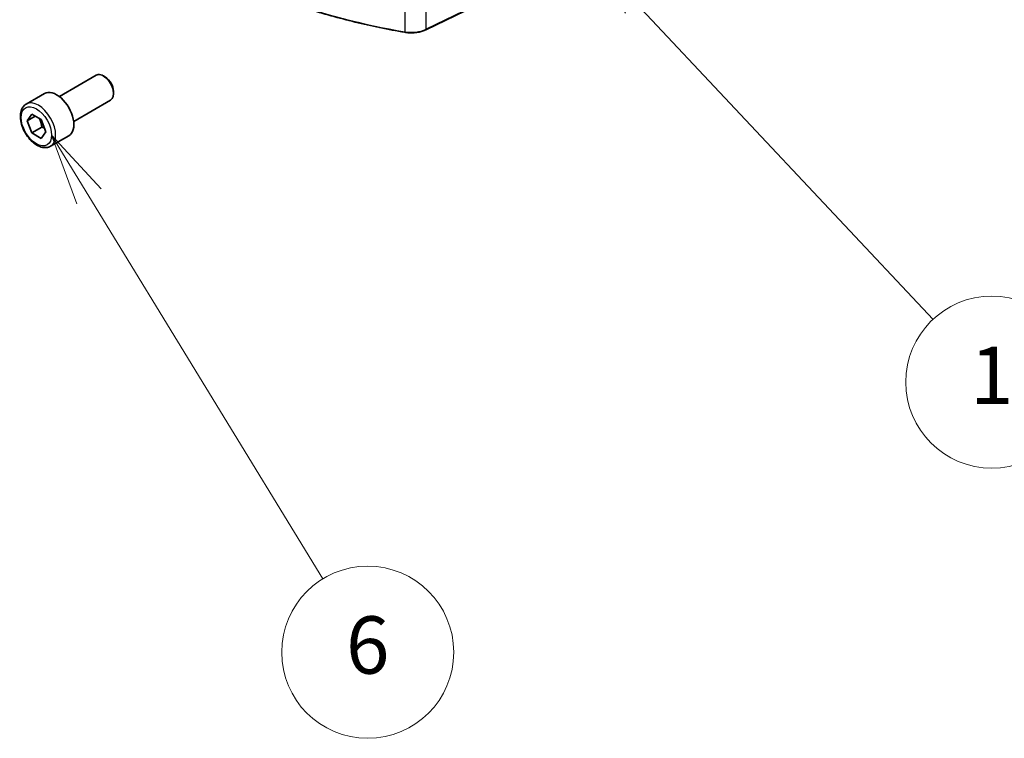
# Model space of a CAD drawing. Units: millimetres. Extents: x 18276 to 27369, y 11913 to 13318.
# Drawn here: x 19480 to 19652, y 12282 to 12407 of the extents above; entities that cross this region are included whole.
import ezdxf

# ---------------------------------------------------------------- set-up
doc = ezdxf.new("R2010")
doc.units = ezdxf.units.MM
doc.layers.add('Symbol (TK)', color=100, linetype='Continuous', lineweight=18, true_color=0x00ff3f)
doc.layers.add('Visible (ISO)', color=7, linetype='Continuous', lineweight=35)
doc.layers.add('Visible Narrow (ISO)', color=7, linetype='Continuous', lineweight=25)
doc.styles.add('Note Text (TK2)', font='MS PGothic.ttf')

# ---------------------------------------------------------------- blocks, each defined once
blk = doc.blocks.new('バルーン1')
at = {"layer": 'Symbol (TK)', "color": 100, "true_color": 0x00ff40}
for p, q in [((275.007, 105.954), (273.295, 107.776)), ((275.371, 106.297), (273.295, 107.776)), ((273.295, 107.776), (274.642, 105.612)), ((275.007, 105.954), (285.363, 94.933))]:
    blk.add_line(p, q, dxfattribs=at)
at = {"layer": 'Symbol (TK)'}
blk.add_circle((287.411, 92.754), 3, dxfattribs=at)
at = {"layer": 'Symbol (TK)', "color": 7, "insert": (287.411, 92.731), "char_height": 2, "attachment_point": 5, "style": 'Note Text (TK2)'}
blk.add_mtext('1', dxfattribs=at)
blk = doc.blocks.new('バルーン6')
at = {"layer": 'Symbol (TK)', "color": 100, "true_color": 0x00ff40}
for p, q in [((255.931, 99.233), (254.627, 101.366)), ((256.358, 99.494), (254.627, 101.366)), ((254.627, 101.366), (255.505, 98.973)), ((255.931, 99.233), (264.088, 85.891))]:
    blk.add_line(p, q, dxfattribs=at)
at = {"layer": 'Symbol (TK)'}
blk.add_circle((265.65, 83.336), 3, dxfattribs=at)
at = {"layer": 'Symbol (TK)', "color": 7, "insert": (265.65, 83.33), "char_height": 2, "attachment_point": 5, "style": 'Note Text (TK2)'}
blk.add_mtext('6', dxfattribs=at)

msp = doc.modelspace()

# ---------------------------------------------------------------- linework, layer by layer
at = {"layer": 'Visible (ISO)'}
for p, q in [((19578.7658, 12418.8899), (19550.7107, 12405.2984)), ((19486.8231, 12393.6627), (19493.2429, 12397.3692)), ((19494.8399, 12397.045), (19494.4929, 12397.2454)), ((19481.0476, 12392.349), (19484.2296, 12394.1861)), ((19496.2606, 12394.5842), (19496.2606, 12394.1835)), ((19489.3231, 12389.3326), (19495.7429, 12393.0391)), ((19481.1861, 12389.4071), (19482.0026, 12390.5687)), ((19482.0026, 12390.5687), (19483.6356, 12389.6259)), ((19482.6003, 12390.2236), (19481.1861, 12389.4071)), ((19482.0026, 12387.3027), (19481.1861, 12389.4071)), ((19483.6356, 12389.6259), (19484.4521, 12387.5215)), ((19483.7704, 12388.3233), (19482.0026, 12387.3027)), ((19483.6356, 12386.3599), (19482.0026, 12387.3027)), ((19484.4521, 12387.5215), (19483.6356, 12386.3599)), ((19485.2976, 12384.9878), (19488.4796, 12386.8249))]:
    msp.add_line(p, q, dxfattribs=at)
for centre, major_axis, start_param, end_param in [((19494.4929, 12395.2041), (-1.25, 2.1651), 3.14159265, 6.28318531), ((19494.8399, 12395.4045), (-1.0046, 1.7401), 3.92699082, 5.49778714), ((19486.3546, 12390.5055), (-2.125, 3.6806), 3.14159265, 6.28318531)]:
    msp.add_ellipse(centre, major_axis=major_axis, ratio=0.57735027, start_param=start_param, end_param=end_param, dxfattribs=at)
for points, knots in [([(19547.0659, 12404.8587), (19545.5955, 12405.1107), (19544.1368, 12405.3856), (19541.2473, 12405.9808), (19539.8165, 12406.301), (19536.9869, 12406.9857), (19535.5882, 12407.3502), (19532.8268, 12408.1224), (19531.4641, 12408.5302), (19528.779, 12409.3877), (19527.4565, 12409.8374), (19526.1559, 12410.3076)], [1.073908577, 1.073908577, 1.073908577, 1.073908577, 1.128091991, 1.128091991, 1.182275405, 1.182275405, 1.236458819, 1.236458819, 1.290642232, 1.290642232, 1.344825646, 1.344825646, 1.344825646, 1.344825646]), ([(19547.0659, 12404.8587), (19547.3135, 12404.8163), (19547.5678, 12404.7881), (19548.0809, 12404.761), (19548.3396, 12404.7621), (19548.852, 12404.7936), (19549.1056, 12404.824), (19549.5985, 12404.9132), (19549.8378, 12404.9719), (19550.2935, 12405.1159), (19550.5098, 12405.2011), (19550.7107, 12405.2984)], [5.20927673, 5.20927673, 5.20927673, 5.20927673, 5.406605153, 5.406605153, 5.603933576, 5.603933576, 5.801261999, 5.801261999, 5.998590422, 5.998590422, 6.195918845, 6.195918845, 6.195918845, 6.195918845]), ([(19485.2976, 12384.9878), (19485.0679, 12384.8551), (19484.8081, 12384.7766), (19484.2481, 12384.7273), (19483.9468, 12384.7653), (19483.3086, 12384.9566), (19482.9715, 12385.1254), (19482.3106, 12385.5773), (19481.9877, 12385.8648), (19481.3962, 12386.5212), (19481.1275, 12386.8894), (19480.6672, 12387.6702), (19480.4753, 12388.0824), (19480.1855, 12388.9159), (19480.088, 12389.3371), (19480.0025, 12390.1532), (19480.015, 12390.5482), (19480.1646, 12391.2641), (19480.2988, 12391.5883), (19480.6489, 12392.0576), (19480.8347, 12392.226), (19481.0476, 12392.349)], [2.35619449, 2.35619449, 2.35619449, 2.35619449, 2.61880307, 2.61880307, 2.90563775, 2.90563775, 3.23346794, 3.23346794, 3.57366566, 3.57366566, 3.91120647, 3.91120647, 4.24701158, 4.24701158, 4.58425727, 4.58425727, 4.9244062, 4.9244062, 5.25437845, 5.25437845, 5.49778714, 5.49778714, 5.49778714, 5.49778714])]:
    msp.add_open_spline(points, degree=3, knots=knots, dxfattribs=at)
for points, weights in [([(19483.3321, 12389.8011), (19483.6472, 12389.1714), (19483.7704, 12388.3233)], [1.06693608051, 1.10573231101, 1]), ([(19483.7704, 12388.3233), (19484.0044, 12388.2487), (19484.2003, 12388.1704)], [1, 1.0307196426, 1.04923898582])]:
    msp.add_rational_spline(points, weights, degree=2, dxfattribs=at)
at = {"layer": 'Visible Narrow (ISO)'}
for p, q in [((19578.8072, 12418.9814), (19550.752, 12405.39)), ((19550.752, 12405.39), (19550.752, 12409.3577)), ((19547.0428, 12408.7431), (19547.0428, 12404.9451))]:
    msp.add_line(p, q, dxfattribs=at)
for centre, major_axis, ratio, start_param, end_param in [((19571.2274, 12451.9916), (-85, 0), 0.57735027, 1.01136884, 1.28228591), ((19548.1809, 12407.1591), (-4, 0), 0.57735027, 1.28228591, 2.26892803), ((19547.0997, 12405.0558), (-0.0338, -0.1971), 0.2323133, 5.34790181, 6.28318531), ((19550.6235, 12405.4784), (0.0872, -0.18), 0.52483389, 0, 0.82538472), ((19483.1726, 12388.6684), (2.125, -3.6806), 0.57735027, 0, 3.14159265)]:
    msp.add_ellipse(centre, major_axis=major_axis, ratio=ratio, start_param=start_param, end_param=end_param, dxfattribs=at)
msp.add_ellipse((19482.8191, 12388.4643), major_axis=(1.875, -3.2476), ratio=0.57735027, dxfattribs=at)

# ---------------------------------------------------------------- block references
at = {"layer": 'Symbol (TK)', "xscale": 5, "yscale": 5, "zscale": 5}
for name in ['バルーン1', 'バルーン6']:
    msp.add_blockref(name, (18212.3343, 11880.1012), dxfattribs=at)

doc.saveas('drawing.dxf')
